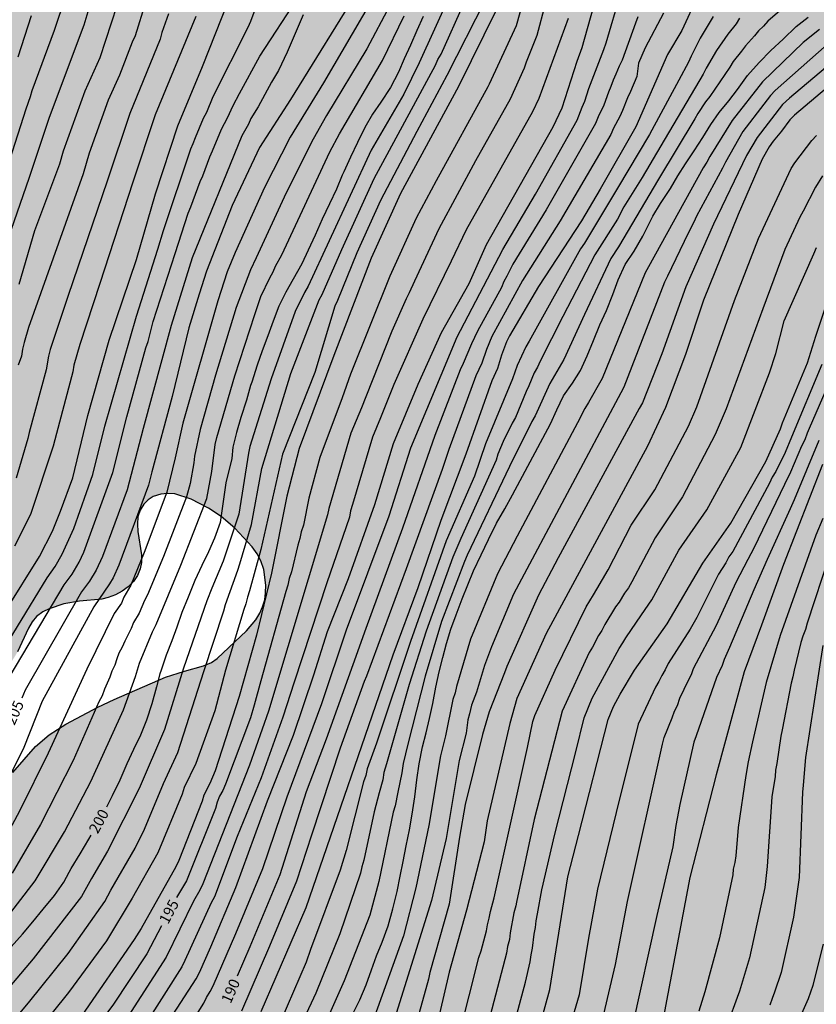
# Model space of a CAD drawing. Units: metres. Extents: x 577144 to 577499, y 4788538 to 4788790.
# Drawn here: x 577379 to 577435, y 4788664 to 4788733 of the extents above; entities that cross this region are included whole.
import ezdxf

# ---------------------------------------------------------------- set-up
doc = ezdxf.new("R2010")
doc.units = ezdxf.units.M
for name, color, linetype in [('020104', 34, 'Continuous'), ('020307', 24, 'Continuous'), ('100108', 63, 'Continuous'), ('990504', 63, 'Continuous')]:
    doc.layers.add(name, color=color, linetype=linetype)
doc.layers.add('020105', color=24, linetype='Continuous', lineweight=30)
doc.styles.add('ARIALI', font='ARIALI.TTF', dxfattribs={"height": 1})

msp = doc.modelspace()

# ---------------------------------------------------------------- hatches: boundary and pattern name
at = {"layer": '990504'}
h = msp.add_hatch(color=256, dxfattribs=at)
h.paths.add_polyline_path([(577288.81, 4788790.487), (577494.176, 4788790.483), (577494.171, 4788540.49), (577308.433, 4788540.494), (577308.501, 4788541.023), (577309.269, 4788542.295), (577309.805, 4788543.375), (577310.325, 4788544.567), (577310.925, 4788545.655), (577311.653, 4788546.751), (577312.061, 4788547.271), (577312.917, 4788548.151), (577313.365, 4788548.487), (577313.837, 4788548.751), (577314.845, 4788549.223), (577315.837, 4788549.855), (577316.677, 4788550.559), (577318.637, 4788552.055), (577319.701, 4788553.478), (577320.013, 4788554.078), (577320.173, 4788554.678), (577320.261, 4788555.718), (577320.389, 4788556.566), (577320.533, 4788557.014), (577321.949, 4788560.134), (577322.293, 4788561.246), (577322.429, 4788562.334), (577322.445, 4788565.798), (577322.413, 4788568.006), (577321.917, 4788571.91), (577321.813, 4788573.07), (577321.781, 4788578.054), (577321.573, 4788578.526), (577320.565, 4788579.638), (577319.293, 4788580.71), (577318.557, 4788581.39), (577317.933, 4788582.214), (577317.398, 4788583.182), (577316.726, 4788584.15), (577314.326, 4788586.878), (577313.582, 4788587.486), (577313.142, 4788587.71), (577311.846, 4788588.206), (577311.318, 4788588.246), (577310.39, 4788588.11), (577309.998, 4788587.806), (577309.622, 4788587.342), (577309.27, 4788586.79), (577308.046, 4788584.374), (577307.374, 4788583.35), (577306.134, 4788581.046), (577305.662, 4788580.67), (577305.19, 4788580.494), (577304.582, 4788580.374), (577303.078, 4788580.286), (577301.902, 4788580.342), (577301.206, 4788580.526), (577300.518, 4788580.846), (577299.406, 4788581.51), (577296.942, 4788583.118), (577294.734, 4788584.446), (577293.87, 4788585.038), (577293.19, 4788585.67), (577292.926, 4788585.998), (577292.558, 4788586.654), (577291.806, 4788588.534), (577291.366, 4788589.774), (577291.286, 4788590.398), (577291.302, 4788591.03), (577291.406, 4788592.278), (577291.526, 4788592.846), (577291.734, 4788593.366), (577292.694, 4788594.99), (577293.31, 4788596.182), (577294.054, 4788597.262), (577295.51, 4788598.846), (577295.958, 4788599.446), (577296.35, 4788600.11), (577297.222, 4788602.126), (577297.671, 4788603.35), (577297.767, 4788603.958), (577297.759, 4788604.598), (577297.575, 4788607.613), (577297.543, 4788611.893), (577296.959, 4788615.301), (577296.663, 4788617.949), (577296.319, 4788619.269), (577295.831, 4788620.701), (577295.455, 4788622.069), (577295.055, 4788623.341), (577294.175, 4788625.669), (577293.943, 4788626.101), (577293.655, 4788626.517), (577293.271, 4788626.957), (577292.815, 4788627.341), (577292.303, 4788627.701), (577291.247, 4788628.365), (577290.119, 4788628.933), (577289.511, 4788629.109), (577288.903, 4788629.165), (577288.351, 4788629.165), (577287.799, 4788629.109), (577286.015, 4788628.773), (577284.871, 4788628.693), (577283.703, 4788628.805), (577282.263, 4788629.205), (577281.104, 4788629.701), (577279.904, 4788630.541), (577279.432, 4788630.997), (577278.52, 4788632.069), (577277.776, 4788633.285), (577277.504, 4788633.981), (577277.36, 4788634.677), (577277.392, 4788636.693), (577277.504, 4788637.909), (577277.696, 4788638.893), (577278.264, 4788640.237), (577278.552, 4788640.765), (577279.56, 4788642.333), (577280.016, 4788643.213), (577280.344, 4788644.189), (577280.544, 4788645.309), (577280.576, 4788645.869), (577280.52, 4788647.493), (577280.416, 4788648.085), (577280.144, 4788649.101), (577279.664, 4788650.485), (577279.224, 4788651.397), (577278.496, 4788652.573), (577278.152, 4788652.821), (577277.76, 4788653.005), (577277.568, 4788653.397), (577277.568, 4788653.725), (577277.656, 4788654.445), (577277.76, 4788654.781), (577278.664, 4788656.732), (577279.304, 4788657.788), (577280.304, 4788659.668), (577282.792, 4788663.804), (577283.064, 4788664.524), (577283.568, 4788666.172), (577283.752, 4788667.052), (577283.76, 4788668.42), (577283.72, 4788669.412), (577283.6, 4788669.948), (577283.352, 4788670.532), (577282.976, 4788671.18), (577282.504, 4788671.86), (577280.689, 4788674.188), (577279.561, 4788675.316), (577278.601, 4788676.148), (577277.673, 4788677.044), (577276.025, 4788678.772), (577274.969, 4788679.692), (577274.345, 4788680.02), (577273.729, 4788680.188), (577273.185, 4788680.212), (577272.729, 4788680.156), (577272.377, 4788680.052), (577271.105, 4788679.492), (577270.065, 4788679.084), (577268.929, 4788678.572), (577268.001, 4788677.892), (577267.521, 4788677.356), (577266.857, 4788676.5), (577266.209, 4788675.572), (577265.577, 4788674.5), (577264.561, 4788672.604), (577263.625, 4788670.372), (577263.137, 4788669.348), (577261.961, 4788667.332), (577261.609, 4788666.885), (577261.217, 4788666.517), (577260.793, 4788666.229), (577260.329, 4788665.997), (577259.257, 4788665.565), (577257.289, 4788664.925), (577256.313, 4788664.501), (577255.305, 4788663.797), (577254.257, 4788662.741), (577252.945, 4788661.837), (577252.145, 4788661.117), (577251.801, 4788660.725), (577250.873, 4788659.541), (577249.713, 4788658.181), (577249.521, 4788657.877), (577249.417, 4788657.589), (577249.409, 4788655.989), (577249.505, 4788655.181), (577249.649, 4788654.733), (577249.865, 4788654.253), (577250.145, 4788653.789), (577250.481, 4788653.413), (577250.889, 4788653.133), (577251.353, 4788652.893), (577251.897, 4788652.677), (577252.521, 4788652.493), (577253.841, 4788652.221), (577255.809, 4788651.901), (577257.041, 4788651.653), (577261.185, 4788650.413), (577262.233, 4788649.917), (577263.608, 4788649.189), (577264.776, 4788648.645), (577265.92, 4788648.037), (577269.176, 4788645.405), (577270.24, 4788644.469), (577271.184, 4788643.405), (577271.456, 4788642.789), (577271.568, 4788642.125), (577271.488, 4788640.693), (577271.376, 4788640.013), (577271.208, 4788639.389), (577270.984, 4788638.813), (577270.432, 4788637.741), (577270.08, 4788637.237), (577269.648, 4788636.781), (577269.104, 4788636.381), (577268.464, 4788636.013), (577266.12, 4788634.869), (577265.544, 4788634.629), (577265.016, 4788634.429), (577263.872, 4788634.205), (577262.136, 4788634.269), (577261.104, 4788634.373), (577257.816, 4788634.854), (577254.296, 4788634.854), (577253.744, 4788634.782), (577253.216, 4788634.63), (577252.672, 4788634.406), (577251.512, 4788634.014), (577250.361, 4788633.854), (577249.817, 4788633.886), (577249.289, 4788633.982), (577247.809, 4788634.558), (577246.929, 4788634.814), (577246.305, 4788634.854), (577243.265, 4788634.814), (577242.161, 4788634.174), (577241.401, 4788633.67), (577239.041, 4788631.734), (577238.441, 4788631.086), (577237.281, 4788628.83), (577236.769, 4788627.63), (577236.721, 4788626.982), (577236.729, 4788625.014), (577236.865, 4788623.518), (577237.065, 4788622.918), (577237.897, 4788621.374), (577238.305, 4788620.286), (577238.617, 4788619.27), (577238.976, 4788618.358), (577241.04, 4788614.606), (577241.616, 4788613.318), (577243.208, 4788610.015), (577243.584, 4788609.079), (577243.936, 4788607.975), (577244.296, 4788607.055), (577245.32, 4788604.871), (577245.696, 4788603.863), (577245.824, 4788603.351), (577246.144, 4788601.167), (577246.6, 4788599.535), (577246.688, 4788598.943), (577246.768, 4788597.727), (577246.888, 4788596.631), (577248.048, 4788593.087), (577248.216, 4788592.199), (577248.6, 4788590.871), (577248.816, 4788589.687), (577248.824, 4788588.031), (577248.936, 4788586.943), (577249.207, 4788585.143), (577249.239, 4788584.543), (577249.239, 4788580.671), (577249.199, 4788579.495), (577248.991, 4788578.247), (577248.159, 4788575.271), (577247.935, 4788574.119), (577247.751, 4788572.711), (577247.727, 4788571.448), (577247.775, 4788568.544), (577247.823, 4788567.896), (577248.391, 4788563.792), (577248.719, 4788562.456), (577248.983, 4788561.872), (577249.351, 4788561.304), (577249.815, 4788560.816), (577250.359, 4788560.4), (577254.287, 4788558.12), (577257.287, 4788556.632), (577258.447, 4788555.952), (577259.407, 4788555.248), (577261.142, 4788553.792), (577262.278, 4788552.744), (577263.238, 4788551.584), (577263.614, 4788550.96), (577263.942, 4788550.288), (577264.982, 4788547.472), (577265.422, 4788546.128), (577265.678, 4788544.832), (577265.758, 4788543.568), (577265.73, 4788540.495), (577150.38, 4788540.497), (577150.114, 4788540.834), (577147.138, 4788543.978), (577144.715, 4788546.314), (577144.181, 4788546.988), (577144.185, 4788745.242), (577145.519, 4788744.573), (577146.439, 4788744.165), (577147.263, 4788743.957), (577148.639, 4788743.957), (577151.127, 4788744.053), (577152.191, 4788744.213), (577154.383, 4788744.741), (577156.119, 4788745.413), (577157.031, 4788745.725), (577157.511, 4788745.805), (577157.983, 4788745.828), (577159.262, 4788745.74), (577159.782, 4788745.548), (577161.118, 4788744.676), (577161.478, 4788744.348), (577161.774, 4788744.004), (577162.47, 4788743.388), (577162.758, 4788743.084), (577162.982, 4788742.74), (577163.15, 4788742.38), (577163.222, 4788741.996), (577163.926, 4788740.429), (577164.102, 4788739.053), (577164.198, 4788738.725), (577164.63, 4788737.789), (577165.246, 4788736.749), (577165.822, 4788736.053), (577166.382, 4788735.237), (577166.886, 4788734.325), (577167.454, 4788733.485), (577168.086, 4788732.733), (577169.118, 4788731.725), (577170.942, 4788730.237), (577171.966, 4788729.485), (577173.014, 4788728.877), (577173.63, 4788728.717), (577174.278, 4788728.693), (577175.518, 4788728.837), (577175.99, 4788729.029), (577176.526, 4788729.309), (577177.022, 4788729.629), (577177.926, 4788730.341), (577179.734, 4788731.844), (577180.662, 4788732.484), (577181.71, 4788733.076), (577182.862, 4788733.564), (577183.47, 4788733.748), (577184.118, 4788733.868), (577185.453, 4788734.012), (577188.133, 4788734.028), (577188.653, 4788733.956), (577189.197, 4788733.812), (577189.645, 4788733.604), (577190.861, 4788732.764), (577191.269, 4788732.42), (577191.637, 4788732.044), (577191.941, 4788731.644), (577192.165, 4788731.244), (577192.797, 4788729.796), (577193.005, 4788729.484), (577193.629, 4788728.764), (577193.917, 4788728.516), (577194.269, 4788728.292), (577194.725, 4788728.092), (577196.645, 4788727.444), (577197.085, 4788727.356), (577198.845, 4788727.196), (577200.213, 4788726.876), (577201.197, 4788726.596), (577202.221, 4788726.26), (577205.709, 4788724.78), (577206.941, 4788724.412), (577207.589, 4788724.308), (577208.261, 4788724.276), (577209.749, 4788724.324), (577210.949, 4788724.444), (577212.525, 4788724.636), (577215.212, 4788725.036), (577218.572, 4788725.372), (577220.876, 4788725.716), (577221.572, 4788725.884), (577222.172, 4788726.108), (577222.636, 4788726.372), (577222.988, 4788726.676), (577223.244, 4788726.988), (577223.404, 4788727.3), (577223.428, 4788727.612), (577223.34, 4788727.94), (577223.172, 4788728.292), (577222.676, 4788729.004), (577222.316, 4788729.34), (577221.876, 4788729.628), (577221.348, 4788729.836), (577220.74, 4788729.956), (577220.092, 4788729.98), (577219.436, 4788729.932), (577217.556, 4788729.548), (577216.405, 4788729.452), (577215.349, 4788729.588), (577214.845, 4788729.764), (577214.357, 4788730.028), (577214.021, 4788730.34), (577212.845, 4788731.22), (577212.421, 4788731.428), (577211.965, 4788731.588), (577211.501, 4788731.676), (577211.045, 4788731.676), (577210.581, 4788731.62), (577210.085, 4788731.484), (577207.861, 4788730.468), (577206.597, 4788730.004), (577205.933, 4788729.876), (577205.245, 4788729.852), (577204.573, 4788729.892), (577203.941, 4788730.02), (577203.357, 4788730.212), (577202.781, 4788730.468), (577201.605, 4788731.076), (577201.181, 4788731.404), (577198.549, 4788733.092), (577196.637, 4788734.18), (577195.445, 4788734.764), (577194.389, 4788735.46), (577193.965, 4788735.86), (577193.621, 4788736.3), (577193.389, 4788736.748), (577192.885, 4788738.556), (577192.605, 4788739.068), (577192.261, 4788739.58), (577191.869, 4788740.028), (577191.421, 4788740.436), (577190.925, 4788740.804), (577190.39, 4788741.1), (577189.806, 4788741.332), (577189.158, 4788741.484), (577188.566, 4788741.548), (577183.91, 4788741.532), (577182.694, 4788741.596), (577182.134, 4788741.74), (577181.598, 4788741.948), (577180.566, 4788742.508), (577180.102, 4788742.868), (577179.27, 4788743.692), (577179.006, 4788744.156), (577178.942, 4788744.636), (577179.014, 4788745.116), (577179.19, 4788745.588), (577179.462, 4788746.06), (577179.814, 4788746.548), (577180.758, 4788747.548), (577181.654, 4788748.26), (577182.926, 4788749.116), (577184.086, 4788749.772), (577184.71, 4788749.908), (577185.422, 4788749.916), (577186.638, 4788749.836), (577188.478, 4788749.564), (577189.014, 4788749.524), (577190.062, 4788749.548), (577190.606, 4788749.636), (577191.814, 4788749.956), (577193.158, 4788750.38), (577194.582, 4788750.908), (577195.998, 4788751.556), (577197.198, 4788752.219), (577198.222, 4788752.859), (577201.485, 4788754.611), (577202.029, 4788754.843), (577203.109, 4788755.179), (577203.645, 4788755.211), (577204.205, 4788755.179), (577206.517, 4788754.851), (577207.813, 4788754.723), (577208.525, 4788754.619), (577209.221, 4788754.451), (577209.909, 4788754.219), (577213.565, 4788752.531), (577214.069, 4788752.363), (577214.525, 4788752.315), (577215.077, 4788752.355), (577215.629, 4788752.467), (577216.693, 4788752.835), (577217.229, 4788753.067), (577217.757, 4788753.363), (577218.277, 4788753.715), (577222.213, 4788756.795), (577223.261, 4788757.419), (577223.605, 4788757.683), (577225.309, 4788759.395), (577225.981, 4788760.123), (577226.629, 4788761.171), (577226.893, 4788761.467), (577227.229, 4788761.683), (577227.549, 4788761.963), (577227.893, 4788762.443), (577228.237, 4788762.779), (577228.645, 4788763.09), (577230.109, 4788763.978), (577232.013, 4788765.354), (577232.581, 4788765.666), (577234.365, 4788766.426), (577236.549, 4788767.186), (577237.805, 4788768.986), (577238.245, 4788769.434), (577238.549, 4788769.658), (577239.125, 4788770.274), (577239.829, 4788771.722), (577240.157, 4788772.194), (577242.741, 4788775.194), (577243.573, 4788775.874), (577244.021, 4788776.106), (577244.509, 4788776.258), (577245.029, 4788776.33), (577245.613, 4788776.338), (577246.797, 4788776.274), (577247.373, 4788776.162), (577247.893, 4788775.986), (577249.317, 4788775.298), (577249.845, 4788775.178), (577250.429, 4788775.17), (577251.661, 4788775.298), (577252.212, 4788775.458), (577253.74, 4788776.178), (577254.804, 4788776.826), (577255.812, 4788777.665), (577257.18, 4788779.121), (577257.724, 4788779.609), (577258.612, 4788780.321), (577260.316, 4788781.521), (577261.244, 4788782.049), (577264.996, 4788783.681), (577265.956, 4788783.969), (577267.388, 4788784.097), (577270.508, 4788784.985), (577275.052, 4788786.105), (577276.212, 4788786.457), (577278.764, 4788787.353), (577280.548, 4788787.649), (577281.9, 4788788.113), (577282.892, 4788788.297), (577284.364, 4788788.505), (577285.34, 4788788.761), (577285.772, 4788788.953), (577288.212, 4788790.24)])
h.paths.add_polyline_path([(577390.75, 4788687.248), (577392.078, 4788687.624), (577392.63, 4788687.856), (577393.022, 4788688.128), (577395.062, 4788690.048), (577395.71, 4788690.808), (577395.99, 4788691.272), (577396.19, 4788691.712), (577396.342, 4788692.216), (577396.398, 4788692.688), (577396.406, 4788693.232), (577396.27, 4788694.32), (577396.07, 4788694.912), (577395.798, 4788695.4), (577395.462, 4788695.88), (577394.254, 4788697.184), (577393.302, 4788698), (577392.414, 4788698.568), (577391.214, 4788699.216), (577390.086, 4788699.584), (577389.574, 4788699.6), (577389.118, 4788699.56), (577388.566, 4788699.384), (577388.222, 4788699.168), (577387.918, 4788698.856), (577387.662, 4788698.432), (577387.518, 4788697.984), (577387.486, 4788697.456), (577387.518, 4788696.96), (577387.774, 4788695.328), (577387.766, 4788694.808), (577387.67, 4788694.352), (577387.478, 4788693.888), (577387.198, 4788693.48), (577386.846, 4788693.112), (577386.422, 4788692.8), (577385.95, 4788692.552), (577385.454, 4788692.368), (577385.006, 4788692.248), (577383.446, 4788692.12), (577382.366, 4788691.92), (577381.342, 4788691.576), (577380.902, 4788691.36), (577380.47, 4788691.048), (577380.166, 4788690.68), (577379.894, 4788690.224), (577379.15, 4788688.592), (577378.518, 4788687.56), (577377.718, 4788686.672), (577377.27, 4788686.368), (577376.79, 4788686.168), (577376.254, 4788686.073), (577374.542, 4788686.089), (577373.182, 4788686.353), (577371.766, 4788686.777), (577371.278, 4788686.849), (577370.83, 4788686.857), (577369.798, 4788686.665), (577369.366, 4788686.353), (577368.814, 4788685.721), (577368.494, 4788685.225), (577368.246, 4788684.713), (577368.11, 4788684.233), (577368.014, 4788683.721), (577367.966, 4788683.145), (577367.654, 4788681.609), (577367.486, 4788681.225), (577366.686, 4788679.969), (577366.39, 4788679.665), (577366.062, 4788679.401), (577365.702, 4788679.177), (577364.062, 4788678.393), (577363.662, 4788678.281), (577363.262, 4788678.233), (577361.966, 4788678.209), (577361.526, 4788678.137), (577361.07, 4788677.993), (577360.606, 4788677.769), (577360.166, 4788677.457), (577359.734, 4788677.041), (577358.478, 4788675.257), (577358.286, 4788674.817), (577358.142, 4788674.305), (577358.118, 4788673.809), (577358.174, 4788673.345), (577358.31, 4788672.889), (577358.51, 4788672.449), (577360.558, 4788668.889), (577361.15, 4788667.753), (577361.646, 4788666.593), (577361.83, 4788666.017), (577361.966, 4788665.353), (577361.99, 4788664.705), (577361.958, 4788664.089), (577361.838, 4788663.457), (577361.622, 4788662.809), (577361.326, 4788662.21), (577360.974, 4788661.658), (577360.542, 4788661.106), (577359.606, 4788660.162), (577358.686, 4788659.586), (577358.142, 4788659.482), (577357.646, 4788659.49), (577357.094, 4788659.562), (577356.494, 4788659.762), (577355.95, 4788660.034), (577354.87, 4788660.746), (577354.414, 4788661.138), (577353.582, 4788662.002), (577353.262, 4788662.45), (577353.046, 4788662.914), (577352.942, 4788663.378), (577352.95, 4788663.85), (577353.03, 4788664.346), (577353.182, 4788664.874), (577353.71, 4788666.346), (577353.79, 4788666.794), (577353.774, 4788667.626), (577353.686, 4788668.057), (577353.526, 4788668.513), (577353.294, 4788668.977), (577352.998, 4788669.417), (577352.342, 4788670.169), (577351.662, 4788670.721), (577351.166, 4788670.937), (577350.798, 4788670.977), (577350.334, 4788670.969), (577349.894, 4788670.858), (577348.399, 4788670.25), (577346.999, 4788669.954), (577345.287, 4788669.786), (577343.303, 4788669.794), (577342.839, 4788669.842), (577342.431, 4788670.042), (577342.071, 4788670.386), (577341.583, 4788671.05), (577341.311, 4788671.602), (577341.183, 4788671.97), (577341.111, 4788672.37), (577341.103, 4788672.802), (577341.231, 4788674.106), (577341.367, 4788674.562), (577341.559, 4788675.01), (577342.047, 4788675.794), (577342.919, 4788676.849), (577343.255, 4788677.145), (577344.095, 4788677.705), (577346.351, 4788678.833), (577347.143, 4788679.545), (577347.383, 4788679.865), (577347.495, 4788680.361), (577347.375, 4788680.857), (577346.863, 4788681.497), (577346.351, 4788681.817), (577345.815, 4788682.065), (577344.703, 4788682.449), (577344.135, 4788682.561), (577343.487, 4788682.609), (577340.719, 4788682.529), (577339.399, 4788682.409), (577334.511, 4788681.546), (577332.767, 4788680.978), (577331.743, 4788680.418), (577331.351, 4788680.106), (577330.583, 4788679.346), (577329.847, 4788678.522), (577329.567, 4788678.122), (577329.391, 4788677.602), (577329.455, 4788677.074), (577329.743, 4788676.634), (577330.079, 4788676.306), (577330.479, 4788675.994), (577331.495, 4788675.402), (577332.047, 4788675.194), (577335.575, 4788674.162), (577336.103, 4788673.93), (577336.567, 4788673.666), (577337.023, 4788673.338), (577337.423, 4788672.97), (577337.775, 4788672.562), (577338.431, 4788671.698), (577338.703, 4788671.218), (577338.887, 4788670.698), (577338.951, 4788670.162), (577338.911, 4788669.594), (577338.767, 4788668.986), (577338.543, 4788668.434), (577337.975, 4788667.378), (577337.423, 4788666.546), (577337.175, 4788666.098), (577336.575, 4788664.842), (577335.935, 4788663.146), (577335.623, 4788662.018), (577335.367, 4788659.866), (577335.191, 4788658.97), (577335.175, 4788657.674), (577335.223, 4788657.154), (577335.351, 4788656.594), (577335.503, 4788656.218), (577335.975, 4788655.386), (577336.63, 4788654.586), (577337.342, 4788653.898), (577337.742, 4788653.53), (577338.598, 4788652.858), (577339.55, 4788652.282), (577340.478, 4788651.858), (577340.958, 4788651.73), (577341.422, 4788651.666), (577341.878, 4788651.666), (577342.47, 4788651.746), (577342.862, 4788651.858), (577343.23, 4788652.034), (577343.958, 4788652.53), (577344.246, 4788652.826), (577344.518, 4788653.314), (577344.558, 4788653.858), (577344.454, 4788654.458), (577344.326, 4788654.842), (577344.142, 4788655.258), (577343.67, 4788656.114), (577343.118, 4788656.922), (577341.694, 4788658.826), (577341.134, 4788659.746), (577340.894, 4788660.21), (577340.527, 4788661.106), (577340.455, 4788661.514), (577340.463, 4788661.906), (577340.575, 4788662.314), (577340.767, 4788662.698), (577341.071, 4788663.106), (577341.447, 4788663.434), (577341.975, 4788663.73), (577342.519, 4788663.906), (577343.143, 4788663.97), (577343.694, 4788663.946), (577344.91, 4788663.754), (577345.526, 4788663.594), (577346.046, 4788663.402), (577346.454, 4788663.162), (577346.758, 4788662.85), (577346.974, 4788662.354), (577347.246, 4788661.562), (577347.702, 4788658.914), (577348.862, 4788657.37), (577350.31, 4788657.186), (577350.686, 4788656.986), (577351.03, 4788656.698), (577351.366, 4788656.282), (577351.566, 4788655.946), (577352.078, 4788654.874), (577352.47, 4788653.906), (577352.806, 4788652.786), (577353.118, 4788651.122), (577353.334, 4788649.066), (577353.446, 4788648.658), (577353.63, 4788648.298), (577353.902, 4788647.986), (577354.23, 4788647.738), (577354.59, 4788647.57), (577354.966, 4788647.514), (577355.742, 4788647.594), (577356.158, 4788647.73), (577356.582, 4788647.938), (577357.782, 4788648.666), (577358.974, 4788649.282), (577359.47, 4788649.338), (577359.87, 4788649.258), (577360.366, 4788649.018), (577361.75, 4788648.018), (577362.078, 4788647.85), (577362.558, 4788647.762), (577363.086, 4788647.778), (577363.462, 4788647.834), (577363.894, 4788647.978), (577364.342, 4788648.21), (577364.75, 4788648.498), (577365.142, 4788648.842), (577366.182, 4788650.066), (577366.566, 4788650.474), (577366.966, 4788650.81), (577367.414, 4788651.098), (577367.87, 4788651.306), (577368.318, 4788651.458), (577369.694, 4788651.818), (577370.613, 4788652.162), (577371.045, 4788652.418), (577371.405, 4788652.706), (577371.717, 4788653.058), (577371.925, 4788653.386), (577372.069, 4788653.746), (577372.141, 4788654.145), (577372.149, 4788654.945), (577372.102, 4788655.825), (577371.67, 4788657.177), (577371.414, 4788658.145), (577371.006, 4788660.233), (577370.942, 4788660.777), (577370.942, 4788661.265), (577370.966, 4788662.281), (577371.054, 4788662.753), (577372.39, 4788667.417), (577373.238, 4788669.825), (577376.134, 4788676.385), (577376.638, 4788677.345), (577376.902, 4788677.761), (577378.046, 4788679.369), (577378.822, 4788680.209), (577380.382, 4788682.017), (577381.334, 4788682.824), (577382.494, 4788683.56), (577384.734, 4788684.744), (577385.854, 4788685.28), (577389.43, 4788686.832)], flags=0)

# ---------------------------------------------------------------- linework, layer by layer
at = {"layer": '020104', "flags": 128}
for points, elevation in [([(577377.456, 4788719.246), (577379.744, 4788726.351), (577380.048, 4788727.204), (577380.162, 4788727.618), (577381.723, 4788731.81), (577384.07, 4788738.867)], 214), ([(577379.257, 4788714.142), (577380.336, 4788717.89), (577382.09, 4788722.51), (577382.346, 4788723.424), (577383.846, 4788727.606), (577384.893, 4788729.906), (577387.657, 4788738.379)], 212), ([(577377.041, 4788686.975), (577381.207, 4788693.734), (577381.75, 4788694.528), (577382.242, 4788695.39), (577383.048, 4788697.166), (577384.384, 4788700.92), (577385.206, 4788704.281), (577387.406, 4788711.923), (577388.907, 4788716.592), (577389.292, 4788717.893), (577391.203, 4788723.553), (577391.362, 4788723.939), (577391.509, 4788724.359), (577392.078, 4788725.694), (577392.315, 4788726.118), (577392.757, 4788727.196), (577395.187, 4788732.022), (577395.377, 4788732.445), (577396.698, 4788736.037)], 207), ([(577413.344, 4788735.048), (577409.818, 4788727.893), (577405.782, 4788720.46), (577403.744, 4788715.971), (577401.134, 4788709.203), (577398.73, 4788702.716), (577397.878, 4788699.408), (577396.813, 4788694.061), (577395.767, 4788689.754), (577394.557, 4788685.48), (577392.885, 4788680.311), (577392.516, 4788679.434), (577392.109, 4788678.634), (577391.972, 4788678.21), (577390.367, 4788674.084), (577390.144, 4788673.646), (577387.732, 4788669.343), (577387.253, 4788668.585), (577383.618, 4788663.302), (577382.134, 4788661.382), (577381.818, 4788661.016), (577381.457, 4788660.688), (577375.646, 4788656.063)], 196), ([(577404.41, 4788734.987), (577400.422, 4788728.155), (577398.095, 4788724.371), (577396.327, 4788720.882), (577394.276, 4788716.365), (577393.725, 4788715.007), (577393.064, 4788712.993), (577390.642, 4788704.488), (577390.097, 4788702.087), (577389.535, 4788699.685), (577387.942, 4788695.502), (577387.026, 4788693.215), (577386.54, 4788692.381), (577386.366, 4788691.972), (577385.864, 4788691.265), (577383.967, 4788687.378), (577381.27, 4788681.538), (577379.301, 4788677.568), (577377.648, 4788674.529)], 203), ([(577403.057, 4788734.999), (577398.115, 4788727.002), (577395.966, 4788723.66), (577394.067, 4788719.631), (577392.274, 4788715.061), (577391.778, 4788713.463), (577391.051, 4788711.127), (577389.886, 4788706.347), (577388.485, 4788701.112), (577388.244, 4788700.172), (577386.191, 4788694.608), (577385.789, 4788693.733), (577385.538, 4788693.323), (577384.444, 4788691.72), (577380.859, 4788685.168), (577379.575, 4788681.945), (577377.83, 4788678.454)], 204), ([(577387.256, 4788659.199), (577391.568, 4788665.863), (577391.79, 4788666.296), (577392.576, 4788668.088), (577394.319, 4788672.211), (577396.529, 4788678.234), (577398.337, 4788682.801), (577399.753, 4788686.98), (577400.7, 4788690.006), (577402.152, 4788693.696), (577403.995, 4788698.839), (577405.292, 4788703.077), (577406.995, 4788707.192), (577408.636, 4788710.79), (577410.548, 4788714.195), (577411.769, 4788716.902), (577416.403, 4788725.09), (577417.026, 4788726.41), (577418.07, 4788729.65), (577418.402, 4788730.617), (577419.621, 4788734.913)], 192), ([(577409.322, 4788734.502), (577407.083, 4788729.546), (577406.009, 4788727.354), (577403.741, 4788723.47), (577399.347, 4788714.005), (577399.103, 4788713.583), (577398.459, 4788712.248), (577396.773, 4788707.565), (577395.3, 4788702.877), (577395.196, 4788702.399), (577394.525, 4788698.152), (577393.434, 4788694.9), (577392.651, 4788693.011), (577392.3, 4788692.141), (577390.682, 4788687.459), (577389.372, 4788683.179), (577387.6, 4788679.097), (577385.387, 4788674.726), (577384.283, 4788672.838), (577383.58, 4788671.575), (577380.233, 4788667.24), (577377.671, 4788664.262)], 199), ([(577378.501, 4788717.37), (577379.953, 4788721.512), (577381.367, 4788725.758), (577383.774, 4788732.182), (577384.463, 4788734.522)], 213), ([(577378.622, 4788686.91), (577382.394, 4788693.237), (577382.933, 4788693.996), (577383.431, 4788694.833), (577383.753, 4788695.515), (577385.769, 4788701.065), (577386.741, 4788704.939), (577388.061, 4788709.727), (577388.219, 4788710.172), (577388.57, 4788711.566), (577390.097, 4788716.29), (577391.015, 4788719.089), (577391.196, 4788719.528), (577391.852, 4788721.284), (577392.038, 4788721.684), (577392.506, 4788723.013), (577392.693, 4788723.416), (577393.338, 4788724.931), (577393.748, 4788725.717), (577394.13, 4788726.578), (577394.575, 4788727.4), (577395.993, 4788730.008), (577398.667, 4788734.107)], 206), ([(577391.587, 4788663.361), (577392.099, 4788664.156), (577392.288, 4788664.558), (577392.541, 4788664.973), (577392.754, 4788665.379), (577394.321, 4788669.007), (577396.199, 4788673.525), (577397.896, 4788678.508), (577400.297, 4788684.987), (577402.012, 4788690.111), (577404.981, 4788698.042), (577406.496, 4788702.762), (577409.72, 4788710.493), (577409.951, 4788710.924), (577412.893, 4788716.567), (577415.159, 4788720.42), (577418.055, 4788725.565), (577418.403, 4788726.462), (577418.597, 4788726.883), (577418.88, 4788727.751), (577419.929, 4788730.479), (577420.077, 4788730.935), (577421.071, 4788734.339)], 191), ([(577426.438, 4788734.17), (577425.339, 4788731.786), (577424.346, 4788730.118), (577422.147, 4788725.086), (577419.664, 4788720.768), (577418.358, 4788718.559), (577415.372, 4788713.984), (577413.365, 4788710.572), (577413.149, 4788710.137), (577412.795, 4788709.225), (577412.525, 4788708.287), (577412.126, 4788707.424), (577410.313, 4788702.338), (577408.584, 4788697.728), (577406.971, 4788693.033), (577405.242, 4788688.365), (577399.185, 4788670.802), (577396.063, 4788663.551)], 188), ([(577378.333, 4788691.456), (577380.673, 4788695.208), (577381.579, 4788696.984), (577382.14, 4788698.365), (577382.976, 4788700.686), (577384.033, 4788705.025), (577385.524, 4788710.254), (577387.409, 4788715.874), (577388.748, 4788720.43), (577390.285, 4788725.154), (577392.008, 4788729.275), (577393.81, 4788733.854)], 208), ([(577405.029, 4788733.517), (577403.432, 4788730.512), (577400.638, 4788725.887), (577399.691, 4788724.239), (577397.828, 4788720.497), (577395.733, 4788715.993), (577395.333, 4788715.152), (577394.35, 4788712.523), (577392.915, 4788707.824), (577391.834, 4788704.058), (577391.443, 4788702.186), (577391.399, 4788701.731), (577391.137, 4788700.285), (577390.888, 4788699.37), (577389.298, 4788695.211), (577388.176, 4788692.547), (577387.968, 4788692.148), (577387.596, 4788691.278), (577387.198, 4788690.626), (577387.04, 4788690.214), (577386.599, 4788689.337), (577386.418, 4788688.91), (577386.197, 4788688.498), (577386.044, 4788688.098), (577385.909, 4788687.66), (577385.701, 4788687.238), (577385.557, 4788686.818), (577385.186, 4788685.99), (577385.021, 4788685.526), (577384.791, 4788685.107), (577383.012, 4788681.025), (577380.736, 4788676.577), (577378.768, 4788673.202)], 202), ([(577378.943, 4788663.05), (577379.914, 4788664.186), (577382.666, 4788667.626), (577385.203, 4788671.22), (577385.627, 4788672.029), (577387.32, 4788674.949), (577387.966, 4788676.261), (577389.303, 4788679.444), (577390.296, 4788681.597), (577392.105, 4788687.214), (577393.485, 4788691.448), (577393.602, 4788691.886), (577394.467, 4788694.279), (577394.599, 4788694.699), (577395.42, 4788697.454), (577396.138, 4788701.347), (577398.159, 4788707.946), (577400.112, 4788713.057), (577400.329, 4788713.432), (577401.7, 4788716.57), (577403.941, 4788721.498), (577408.2, 4788729.37), (577408.378, 4788729.765), (577408.596, 4788730.143), (577410.212, 4788733.722)], 198), ([(577388.041, 4788733.734), (577387.311, 4788731.416), (577387.118, 4788730.987), (577386.23, 4788728.685), (577385.442, 4788726.944), (577384.12, 4788723.257), (577383.705, 4788721.827), (577379.908, 4788711.143), (577379.594, 4788710.108), (577379.485, 4788709.624), (577379.411, 4788709.137), (577379.192, 4788708.531)], 211), ([(577411.658, 4788733.91), (577409.01, 4788728.656), (577406.905, 4788724.775), (577404.375, 4788719.963), (577402.743, 4788716.333), (577401.397, 4788713.009), (577401.202, 4788712.613), (577399.819, 4788708.014), (577397.563, 4788702.34), (577396.069, 4788695.712), (577395.286, 4788692.829), (577395.13, 4788692.383), (577395.021, 4788691.921), (577394.881, 4788691.543), (577393.609, 4788687.321), (577392.861, 4788684.494), (577391.54, 4788680.819), (577390.738, 4788679.148), (577390.596, 4788678.696), (577388.897, 4788674.612), (577387.108, 4788671.464), (577385.318, 4788668.506), (577382.69, 4788664.893), (577380.512, 4788662.184)], 197), ([(577415.841, 4788733.63), (577415.267, 4788731.439), (577414.522, 4788729.594), (577414.38, 4788729.161), (577413.396, 4788727.009), (577410.995, 4788722.723), (577408.432, 4788717.99), (577406.762, 4788714.369), (577406.381, 4788713.541), (577406.169, 4788713.137), (577405.168, 4788710.895), (577403.375, 4788706.313), (577403.054, 4788705.565), (577402.327, 4788703.786), (577400.799, 4788698.561), (577400.701, 4788698.12), (577396.599, 4788684.464), (577395.285, 4788680.708), (577392.03, 4788672.457), (577391.831, 4788672.028), (577391.372, 4788671.247), (577389.47, 4788667.35), (577386.839, 4788663.261)], 194), ([(577378.152, 4788669.763), (577380.374, 4788672.673), (577382.408, 4788676.086), (577384.247, 4788679.569), (577386.511, 4788684.549), (577387.343, 4788686.87), (577387.614, 4788687.795), (577388.532, 4788689.987), (577388.789, 4788690.499), (577390.51, 4788694.62), (577392.298, 4788699.245), (577392.661, 4788701.127), (577392.892, 4788703.014), (577392.991, 4788703.49), (577394.243, 4788707.779), (577395.636, 4788712.053), (577396.074, 4788713.303), (577396.679, 4788714.596), (577396.922, 4788715.018), (577397.084, 4788715.396), (577397.531, 4788716.2), (577400.858, 4788723.353), (577401.532, 4788724.608), (577404.529, 4788729.698), (577406.041, 4788732.799)], 201), ([(577391.536, 4788732.759), (577388.721, 4788725.92), (577387.152, 4788721.245), (577384.866, 4788714.188), (577383.467, 4788709.961), (577383.068, 4788708.531), (577382.987, 4788708.049), (577381.859, 4788703.761), (577381.733, 4788703.34), (577381.622, 4788702.881), (577380.041, 4788698.149), (577378.924, 4788695.94)], 209), ([(577424.08, 4788733), (577422.793, 4788730.591), (577422.321, 4788729.511), (577422.216, 4788728.597), (577421.763, 4788727.538), (577421.566, 4788727.111), (577421.219, 4788726.221), (577421.025, 4788725.804), (577420.592, 4788725.003), (577420.396, 4788724.554), (577416.883, 4788718.546), (577414.27, 4788714.411), (577412.14, 4788710.516), (577411.752, 4788709.607), (577411.434, 4788708.67), (577411.005, 4788707.771), (577409.138, 4788702.657), (577408.674, 4788701.275), (577406.166, 4788694.363), (577403.404, 4788686.89), (577403.257, 4788686.527), (577401.58, 4788681.887), (577399.583, 4788675.832), (577398.547, 4788672.639), (577396.664, 4788668.12), (577394.719, 4788663.607)], 189), ([(577427.518, 4788732.752), (577426.626, 4788731.245), (577426, 4788730), (577425.812, 4788729.582), (577425.133, 4788728.339), (577423.088, 4788724.548), (577420.877, 4788720.822), (577418.565, 4788717.01), (577418.295, 4788716.609), (577414.718, 4788710.196), (577414.489, 4788709.789), (577413.887, 4788708.491), (577413.562, 4788707.579), (577411.692, 4788703.048), (577410.915, 4788700.813), (577408.953, 4788696.297), (577406.469, 4788689.319), (577404.106, 4788682.249), (577403.467, 4788680.448), (577403.369, 4788679.982), (577403.212, 4788679.555), (577402.003, 4788674.787), (577401.586, 4788673.414), (577399.523, 4788667.9), (577399.205, 4788667.022), (577397.444, 4788662.931)], 187), ([(577402.473, 4788663.417), (577402.949, 4788664.397), (577403.393, 4788665.433), (577403.765, 4788666.484), (577404.117, 4788667.46), (577404.493, 4788668.412), (577404.913, 4788669.528), (577405.233, 4788670.724), (577405.537, 4788671.932), (577405.753, 4788673.004), (577405.965, 4788674.004), (577406.181, 4788675.1), (577406.413, 4788676.224), (577406.589, 4788677.312), (577406.777, 4788678.5), (577406.917, 4788679.68), (577407.073, 4788680.796), (577407.313, 4788681.988), (577407.561, 4788682.96), (577407.797, 4788683.952), (577408.029, 4788685), (577408.245, 4788686.14), (577408.469, 4788687.196), (577408.713, 4788688.204), (577408.981, 4788689.176), (577409.281, 4788690.156), (577409.641, 4788691.156), (577410.073, 4788692.268), (577410.469, 4788693.256), (577410.857, 4788694.228), (577411.381, 4788695.327), (577411.905, 4788696.407), (577412.461, 4788697.527), (577413.037, 4788698.539), (577413.561, 4788699.499), (577416.205, 4788704.451), (577416.649, 4788705.415), (577417.121, 4788706.379), (577417.729, 4788707.263), (577418.301, 4788708.143), (577418.765, 4788709.175), (577419.193, 4788710.231), (577419.649, 4788711.319), (577420.097, 4788712.311), (577420.553, 4788713.427), (577420.917, 4788714.447), (577421.405, 4788715.519), (577422.021, 4788716.451), (577422.637, 4788717.487), (577423.089, 4788718.407), (577423.321, 4788718.875), (577423.861, 4788719.771), (577424.557, 4788720.802), (577425.065, 4788721.678), (577425.605, 4788722.53), (577426.209, 4788723.418), (577426.801, 4788724.35), (577427.369, 4788725.246), (577427.945, 4788726.098), (577428.605, 4788726.898), (577429.217, 4788727.69), (577429.913, 4788728.654), (577430.713, 4788729.558), (577431.541, 4788730.39), (577432.389, 4788731.194), (577433.293, 4788732.058), (577434.133, 4788732.714)], 184), ([(577417.449, 4788732.613), (577415.901, 4788728.459), (577415.404, 4788727.073), (577414.949, 4788726.136), (577410.335, 4788717.92), (577409.295, 4788715.743), (577407.328, 4788711.711), (577405.303, 4788707.174), (577404.396, 4788704.87), (577403.822, 4788703.514), (577402.43, 4788698.836), (577402.308, 4788698.386), (577402.218, 4788697.961), (577400.66, 4788693.392), (577398.389, 4788686.482), (577397.598, 4788684.046), (577396.084, 4788679.841), (577394.428, 4788675.743), (577392.84, 4788671.546), (577392.616, 4788671.146), (577390.782, 4788667.123), (577390.564, 4788666.692), (577387.904, 4788662.493)], 193), ([(577429.359, 4788732.642), (577429.117, 4788732.263), (577428.534, 4788731.526), (577427.755, 4788730.4), (577427.043, 4788729.175), (577426.838, 4788728.755), (577423.879, 4788723.768), (577422.589, 4788721.572), (577421.305, 4788719.532), (577420.865, 4788718.68), (577419.292, 4788716.183), (577417.075, 4788711.9), (577415.49, 4788708.791), (577415.308, 4788708.374), (577415.073, 4788707.997), (577414.709, 4788707.087), (577414.512, 4788706.685), (577413.767, 4788704.886), (577413.539, 4788704.498), (577412.908, 4788703.225), (577412.543, 4788702.329), (577412.419, 4788701.913), (577409.983, 4788696.475), (577409.427, 4788695.167), (577407.554, 4788690.024), (577406.391, 4788686.326), (577404.807, 4788680.793), (577404.617, 4788680.192), (577404.559, 4788679.7), (577404.297, 4788678.777), (577403.946, 4788677.461), (577403.236, 4788674.11), (577403.079, 4788673.64), (577402.989, 4788673.193), (577401.565, 4788668.993), (577399.884, 4788664.864), (577399.061, 4788663.084)], 186), ([(577434.929, 4788731.853), (577433.784, 4788730.959), (577430.958, 4788728.225), (577428.836, 4788725.543), (577427.29, 4788723.023), (577427.086, 4788722.631), (577426.835, 4788722.251), (577423.016, 4788715.354), (577422.787, 4788714.944), (577419.795, 4788707.592), (577418.86, 4788705.92), (577418.595, 4788705.498), (577418.085, 4788704.515), (577413.887, 4788696.643), (577412.528, 4788694.008), (577410.65, 4788689.462), (577409.679, 4788686.176), (577409.569, 4788685.734), (577409.425, 4788685.28), (577408.907, 4788682.741), (577408.553, 4788681.367), (577407.758, 4788676.524), (577406.842, 4788672.186), (577405.982, 4788668.852), (577403.963, 4788663.243)], 183), ([(577435.441, 4788730.81), (577431.829, 4788727.614), (577431.518, 4788727.277), (577431.057, 4788726.676), (577429.583, 4788724.775), (577428.372, 4788722.625), (577428.178, 4788722.217), (577426.359, 4788718.871), (577426.188, 4788718.469), (577425.786, 4788717.689), (577424.338, 4788714.711), (577424.133, 4788714.292), (577421.31, 4788707.001), (577421.111, 4788706.588), (577413.642, 4788692.59), (577412.102, 4788688.934), (577411.613, 4788687.651), (577411.053, 4788685.785), (577410.718, 4788684.89), (577410.565, 4788684.288), (577410.468, 4788683.851), (577410.351, 4788682.935), (577409.861, 4788681.03), (577408.956, 4788675.614), (577407.937, 4788671.301), (577405.122, 4788662.336)], 182), ([(577436.21, 4788729.926), (577432.84, 4788727.078), (577432.351, 4788726.636), (577430.574, 4788724.346), (577429.844, 4788723.101), (577427.551, 4788718.331), (577425.617, 4788713.978), (577423.952, 4788709.316), (577422.597, 4788705.911), (577422.378, 4788705.516), (577416.749, 4788695.13), (577415.376, 4788692.54), (577413.183, 4788687.559), (577413.011, 4788687.13), (577411.953, 4788684.418), (577411.478, 4788682.846), (577410.263, 4788677.984), (577409.883, 4788675.706), (577409.157, 4788671.05), (577407.816, 4788666.284), (577407.72, 4788665.821), (577407.074, 4788663.488)], 181), ([(577409.873, 4788662.01), (577411.223, 4788667.338), (577411.378, 4788667.791), (577411.759, 4788669.185), (577411.818, 4788669.603), (577411.936, 4788670.073), (577412.028, 4788670.544), (577412.282, 4788671.484), (577414.615, 4788681.939), (577414.984, 4788683.744), (577415.129, 4788684.157), (577416.53, 4788687.305), (577418.691, 4788691.721), (577418.954, 4788692.135), (577419.193, 4788692.564), (577419.433, 4788692.94), (577420.214, 4788694.292), (577421.825, 4788697.388), (577423.476, 4788699.862), (577425.798, 4788704.285), (577426.383, 4788705.62), (577429.009, 4788713.019), (577430.683, 4788717.321), (577432.959, 4788722.19), (577433.198, 4788722.586), (577434.387, 4788724.153), (577434.711, 4788724.497)], 179), ([(577435.13, 4788721.696), (577434.64, 4788720.898), (577433.788, 4788719.237), (577433.555, 4788718.821), (577432.501, 4788716.571), (577430.969, 4788712.435), (577428.428, 4788705.476), (577427.672, 4788703.692), (577425.4, 4788699.37), (577423.484, 4788696.512), (577421.877, 4788693.452), (577421.628, 4788693.05), (577421.367, 4788692.68), (577420.981, 4788692.053), (577420.739, 4788691.711), (577419.986, 4788690.483), (577419.779, 4788690.083), (577419.542, 4788689.736), (577419.129, 4788688.923), (577418.895, 4788688.544), (577417.025, 4788684.467), (577415.067, 4788676.924), (577413.836, 4788671.19), (577413.799, 4788670.924), (577413.664, 4788670.454), (577413.411, 4788669.045), (577413.361, 4788668.582), (577413.223, 4788668.114), (577413.143, 4788667.648), (577412.024, 4788663.311)], 178), ([(577412.796, 4788659.41), (577414.471, 4788665.633), (577414.789, 4788667.047), (577414.854, 4788667.512), (577414.963, 4788667.979), (577415.068, 4788668.951), (577415.16, 4788669.422), (577415.214, 4788669.893), (577415.316, 4788670.364), (577415.611, 4788672.048), (577416.516, 4788675.924), (577417.977, 4788681.642), (577418.556, 4788683.992), (577419.116, 4788685.365), (577420.983, 4788688.817), (577421.249, 4788689.207), (577421.447, 4788689.565), (577422.529, 4788691.166), (577423.254, 4788692.2), (577425.143, 4788695.65), (577427.088, 4788698.469), (577429.451, 4788702.808), (577431.436, 4788707.981), (577431.887, 4788709.336), (577432.467, 4788711.593), (577434.514, 4788716.252), (577434.713, 4788716.7)], 177), ([(577414.871, 4788660.386), (577416.17, 4788665.118), (577417.408, 4788672.955), (577418.148, 4788675.83), (577420.222, 4788683.874), (577420.598, 4788684.778), (577421.053, 4788685.64), (577422.062, 4788687.322), (577424.321, 4788690.541), (577426.796, 4788694.752), (577428.742, 4788697.541), (577431.19, 4788701.831), (577432.215, 4788704.103), (577432.352, 4788704.523), (577434.087, 4788708.673), (577434.663, 4788710.526), (577436.236, 4788715.249)], 176), ([(577419.538, 4788661.822), (577420.738, 4788666.852), (577421.564, 4788671.234), (577423.997, 4788682.18), (577424.109, 4788682.626), (577424.678, 4788684.003), (577424.823, 4788684.46), (577425.051, 4788684.857), (577425.211, 4788685.369), (577425.811, 4788686.631), (577426.008, 4788687.006), (577426.163, 4788687.43), (577427.76, 4788690.442), (577429.119, 4788693.439), (577429.968, 4788695.033), (577430.365, 4788695.816), (577432.501, 4788700.255), (577432.928, 4788701.099), (577433.691, 4788702.913), (577433.913, 4788703.36), (577434.075, 4788703.815), (577434.227, 4788704.138), (577436.007, 4788708.237)], 174), ([(577434.878, 4788703.277), (577433.146, 4788699.163), (577432.869, 4788698.539), (577431.268, 4788695.011), (577430.342, 4788692.894), (577428.662, 4788688.89), (577428.29, 4788688.061), (577428.14, 4788687.641), (577427.763, 4788686.796), (577426.332, 4788682.742), (577426.171, 4788682.298), (577425.21, 4788677.972), (577424.918, 4788676.516), (577424.721, 4788675.042), (577423.615, 4788670.249), (577421.921, 4788662.621)], 173), ([(577435.116, 4788701.61), (577432.42, 4788694.651), (577430.88, 4788690.439), (577429.67, 4788687.192), (577427.728, 4788680.047), (577425.904, 4788672.895), (577423.649, 4788661.011), (577421.503, 4788653.412), (577420.512, 4788648.558), (577420.052, 4788646.168), (577419.378, 4788644.372), (577417.762, 4788641.28), (577417.192, 4788640.471), (577414.056, 4788637.285), (577409.34, 4788633.597), (577404.694, 4788630.771), (577400.452, 4788628.315), (577395.973, 4788626.259), (577390.514, 4788623.963), (577385.355, 4788622.137), (577381.755, 4788620.599)], 172), ([(577435.151, 4788697.849), (577434.674, 4788696.694), (577432.189, 4788689.733), (577431.21, 4788686.448), (577430.265, 4788682.339), (577429.948, 4788680.944), (577429.802, 4788680.001), (577429.251, 4788676.369), (577429.106, 4788674.404), (577429.027, 4788673.937), (577428.92, 4788673.485), (577428.886, 4788673.08), (577427.964, 4788668.698), (577426.937, 4788664.941), (577426.52, 4788663.614)], 171), ([(577435.149, 4788689.024), (577433.941, 4788681.233), (577433.792, 4788679.315), (577433.733, 4788678.843), (577433.498, 4788672.901), (577433.118, 4788670.132), (577432.26, 4788666.286), (577431.8, 4788664.917), (577431.617, 4788664.48), (577431.461, 4788664.031)], 169), ([(577397.72, 4788621.454), (577399.883, 4788622.596), (577401.538, 4788623.697), (577406.144, 4788627.402), (577409.556, 4788630.391), (577410.294, 4788630.958), (577413.951, 4788634.197), (577418.119, 4788637.655), (577421.651, 4788641.111), (577425.779, 4788646.017), (577426.515, 4788647.245), (577428.256, 4788650.796), (577428.407, 4788651.245), (577429.408, 4788653.494), (577431.513, 4788658.495), (577433.696, 4788663.436), (577434.152, 4788664.476), (577434.482, 4788665.409), (577435.188, 4788668.268)], 168)]:
    msp.add_lwpolyline(points, dxfattribs=dict(at, elevation=elevation))
at = {"layer": '020105', "flags": 128}
for points, elevation in [([(577414.289, 4788733.765), (577413.818, 4788732.116), (577411.937, 4788728.054), (577411.843, 4788727.882), (577408.253, 4788721.327), (577406.87, 4788718.749), (577405.033, 4788714.707), (577402.309, 4788707.884), (577401.712, 4788706.26), (577400.17, 4788702.108), (577399.397, 4788699.273), (577399.027, 4788697.407), (577398.874, 4788696.939), (577398.772, 4788696.467), (577398.627, 4788696.011), (577398.192, 4788694.159), (577398.044, 4788693.696), (577397.942, 4788693.214), (577397.791, 4788692.776), (577396.055, 4788686.565), (577395.6, 4788684.882), (577395.352, 4788683.997), (577393.604, 4788679.391), (577393.421, 4788678.949), (577393.185, 4788678.557), (577393.037, 4788678.145), (577392.91, 4788677.702), (577390.893, 4788672.659), (577390.198, 4788671.513)], 195), ([(577433.163, 4788734.048), (577431.331, 4788732.443), (577431.016, 4788732.097), (577430.672, 4788731.76), (577430.404, 4788731.42), (577429.765, 4788730.728), (577429.497, 4788730.345), (577428.916, 4788729.641), (577428.672, 4788729.242), (577427.297, 4788727.203), (577426.988, 4788726.828), (577426.464, 4788726.026), (577426.252, 4788725.647), (577423.722, 4788721.447), (577420.943, 4788716.738), (577420.409, 4788715.933), (577418.579, 4788712.049), (577417.14, 4788708.923), (577416.154, 4788707.248), (577415.139, 4788705.004), (577414.917, 4788704.594), (577413.366, 4788701.487), (577410.423, 4788695.301), (577410.223, 4788694.866), (577408.637, 4788690.705), (577407.482, 4788686.907), (577406.283, 4788682.164), (577405.968, 4788680.831), (577405.866, 4788680.184), (577405.583, 4788678.837), (577405.401, 4788677.877), (577405.271, 4788677.437), (577404.275, 4788672.615), (577403.639, 4788670.285), (577401.856, 4788665.716), (577400.463, 4788662.583)], 185), ([(577389.64, 4788732.937), (577389.186, 4788731.653), (577389.063, 4788731.189), (577386.942, 4788726.022), (577385.37, 4788721.318), (577382.654, 4788713.372), (577381.421, 4788709.607), (577381.301, 4788709.139), (577381.143, 4788708.206), (577379.953, 4788703.829), (577379.855, 4788703.421), (577379.035, 4788700.66)], 210), ([(577380.099, 4788732.799), (577379.151, 4788729.943)], 215), ([(577399.015, 4788732.883), (577397.905, 4788730.282), (577397.293, 4788729.004), (577396.793, 4788728.188), (577395.88, 4788726.493), (577395.373, 4788725.671), (577395.215, 4788725.27), (577394.735, 4788724.472), (577391.287, 4788715.988), (577389.816, 4788711.286), (577387.883, 4788704.125), (577386.772, 4788699.848), (577385.043, 4788695.228), (577384.62, 4788694.276), (577384.141, 4788693.514), (577383.582, 4788692.752), (577379.663, 4788685.917), (577379.43, 4788685.363)], 205), ([(577407.354, 4788732.755), (577406.914, 4788731.791), (577406.466, 4788730.775), (577406.038, 4788729.827), (577405.634, 4788728.895), (577405.086, 4788727.831), (577404.402, 4788726.811), (577403.834, 4788725.971), (577403.29, 4788725.039), (577402.782, 4788723.991), (577402.294, 4788722.979), (577401.834, 4788721.971), (577401.722, 4788721.727), (577401.322, 4788720.747), (577400.83, 4788719.727), (577400.338, 4788718.671), (577399.834, 4788717.555), (577399.35, 4788716.519), (577398.918, 4788715.575), (577398.322, 4788714.503), (577397.802, 4788713.603), (577397.314, 4788712.627), (577396.922, 4788711.583), (577396.546, 4788710.567), (577396.162, 4788709.507), (577395.814, 4788708.519), (577395.434, 4788707.347), (577395.354, 4788707.107), (577395.074, 4788706.092), (577394.682, 4788704.892), (577394.37, 4788703.844), (577394.126, 4788702.82), (577394.05, 4788702.036), (577393.631, 4788700.341), (577393.234, 4788697.572), (577392.838, 4788696.496), (577392.43, 4788695.544), (577391.962, 4788694.588), (577391.466, 4788693.556), (577390.998, 4788692.396), (577390.578, 4788691.324), (577390.222, 4788690.312), (577389.866, 4788689.348), (577389.486, 4788688.36), (577389.122, 4788687.324), (577389.03, 4788687.052), (577388.806, 4788686.168), (577388.474, 4788684.984), (577388.122, 4788683.84), (577387.686, 4788682.8), (577387.218, 4788681.804), (577386.754, 4788680.792), (577386.258, 4788679.66), (577385.718, 4788678.585), (577385.319, 4788677.798)], 200), ([(577422.279, 4788732.746), (577422.117, 4788732.308), (577421.192, 4788729.724), (577420.976, 4788729.306), (577420.746, 4788728.742), (577420.562, 4788728.33), (577420.412, 4788727.89), (577420.237, 4788727.51), (577419.928, 4788726.594), (577419.518, 4788725.776), (577419.34, 4788725.322), (577415.915, 4788719.315), (577413.595, 4788715.546), (577413.181, 4788714.707), (577412.968, 4788714.329), (577412.798, 4788713.919), (577411.123, 4788710.882), (577410.712, 4788709.998), (577410.142, 4788708.629), (577409.935, 4788708.192), (577408.174, 4788703.639), (577405.908, 4788697.196), (577403.355, 4788690.215), (577402.459, 4788687.69), (577400.618, 4788682.529), (577399.227, 4788678.867), (577397.373, 4788673.082), (577395.304, 4788668.07), (577394.409, 4788666.03)], 190), ([(577435.407, 4788727.788), (577433.185, 4788725.913), (577432.851, 4788725.573), (577432.285, 4788724.793), (577431.689, 4788724.087), (577431.412, 4788723.701), (577430.927, 4788722.842), (577429.269, 4788718.99), (577426.843, 4788713.046), (577425.593, 4788709.266), (577424.197, 4788705.579), (577422.962, 4788702.894), (577415.904, 4788689.86), (577413.858, 4788685.344), (577413.376, 4788683.606), (577411.81, 4788676.849), (577411.589, 4788675.388), (577410.358, 4788670.626), (577409.158, 4788666.323), (577408.479, 4788663.421)], 180), ([(577435.082, 4788708.564), (577432.962, 4788703.524), (577432.529, 4788702.452), (577431.875, 4788701.137), (577431.634, 4788700.739), (577431.432, 4788700.323), (577428.885, 4788695.57), (577428.619, 4788695.193), (577428.397, 4788694.781), (577427.89, 4788694), (577426.392, 4788690.968), (577425.921, 4788690.166), (577424.392, 4788687.778), (577424.183, 4788687.349), (577423.944, 4788686.949), (577423.742, 4788686.537), (577423.505, 4788686.131), (577422.3, 4788683.571), (577420.773, 4788677.421), (577419.487, 4788672.088), (577418.86, 4788668.677), (577418.209, 4788664.751), (577417.236, 4788661.417)], 175), ([(577435.617, 4788695.309), (577434.071, 4788690.594), (577433.936, 4788690.149), (577433.767, 4788689.687), (577433.631, 4788689.232), (577433.155, 4788687.322), (577433.063, 4788686.859), (577432.948, 4788686.422), (577432.327, 4788683.167), (577432.233, 4788682.732), (577431.95, 4788680.821), (577431.854, 4788680.364), (577431.842, 4788679.932), (577431.6, 4788678.501), (577431.289, 4788673.662), (577431.112, 4788672.202), (577430.06, 4788667.325), (577429.346, 4788664.988), (577429.197, 4788664.548), (577428.565, 4788662.853)], 170), ([(577378.702, 4788668.089), (577379.49, 4788668.965), (577380.198, 4788669.829), (577380.93, 4788670.693), (577381.71, 4788671.653), (577382.37, 4788672.585), (577382.734, 4788673.281), (577382.87, 4788673.525), (577383.49, 4788674.553), (577384.11, 4788675.569), (577384.259, 4788675.84)], 200), ([(577389.155, 4788669.543), (577388.128, 4788667.592), (577385.774, 4788664.029), (577383.096, 4788660.474), (577382.81, 4788660.153), (577379.401, 4788657.28), (577375.944, 4788654.45)], 195)]:
    msp.add_lwpolyline(points, dxfattribs=dict(at, elevation=elevation))
at = {"layer": '100108', "elevation": 206.688, "flags": 128}
msp.add_lwpolyline([(577378.822, 4788680.209), (577380.382, 4788682.017), (577381.334, 4788682.824), (577382.494, 4788683.56), (577384.734, 4788684.744), (577385.854, 4788685.28), (577389.43, 4788686.832), (577390.75, 4788687.248), (577392.078, 4788687.624), (577392.63, 4788687.856), (577393.022, 4788688.128), (577395.062, 4788690.048), (577395.71, 4788690.808), (577395.99, 4788691.272), (577396.19, 4788691.712), (577396.342, 4788692.216), (577396.398, 4788692.688), (577396.406, 4788693.232), (577396.27, 4788694.32), (577396.07, 4788694.912), (577395.798, 4788695.4), (577395.462, 4788695.88), (577394.254, 4788697.184), (577393.302, 4788698), (577392.414, 4788698.568), (577391.214, 4788699.216), (577390.086, 4788699.584), (577389.574, 4788699.6), (577389.118, 4788699.56), (577388.566, 4788699.384), (577388.222, 4788699.168), (577387.918, 4788698.856), (577387.662, 4788698.432), (577387.518, 4788697.984), (577387.486, 4788697.456), (577387.518, 4788696.96), (577387.774, 4788695.328), (577387.766, 4788694.808), (577387.67, 4788694.352), (577387.478, 4788693.888), (577387.198, 4788693.48), (577386.846, 4788693.112), (577386.422, 4788692.8), (577385.95, 4788692.552), (577385.454, 4788692.368), (577385.006, 4788692.248), (577383.446, 4788692.12), (577382.366, 4788691.92), (577381.342, 4788691.576), (577380.902, 4788691.36), (577380.47, 4788691.048), (577380.166, 4788690.68), (577379.894, 4788690.224), (577379.15, 4788688.592)], dxfattribs=at)

# ---------------------------------------------------------------- texts
at = {"layer": '020307', "style": 'ARIALI'}
for s, rotation, p in [('205', 66.13877, (577378.926, 4788683.431, 204.994)), ('200', 61.58577, (577384.718, 4788675.883, 199.994)), ('195', 62.23877, (577389.606, 4788669.596, 194.994)), ('190', 66.30177, (577393.96, 4788664.075, 189.995))]:
    msp.add_text(s, height=0.75, rotation=rotation, dxfattribs=at).set_placement(p)

doc.saveas('drawing.dxf')
